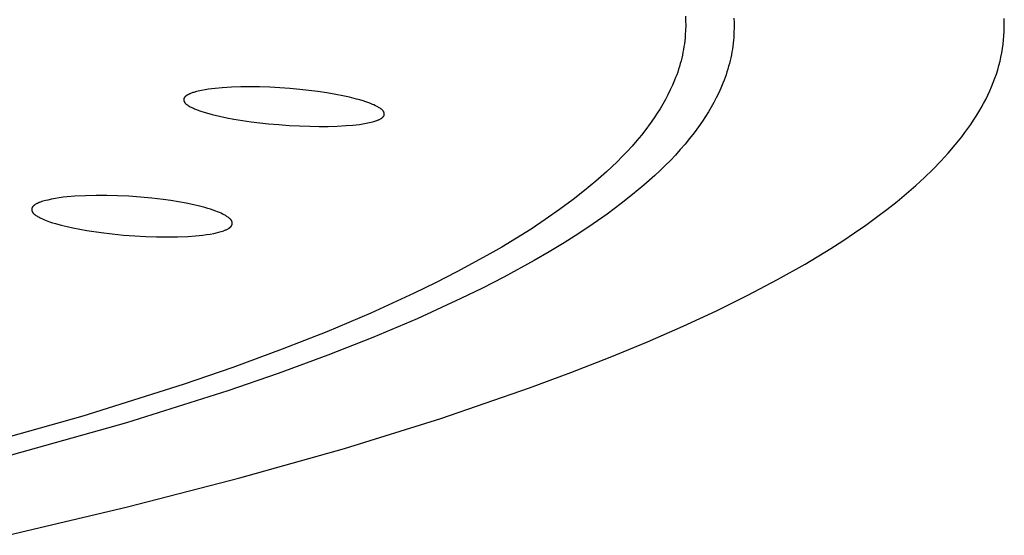
# Model space of a CAD drawing. Units: millimetres. Extents: x -650 to 416, y -2165 to 2218.
# Drawn here: x 359 to 383, y 2117 to 2130 of the extents above; entities that cross this region are included whole.
import ezdxf

# ---------------------------------------------------------------- set-up
doc = ezdxf.new("R2010")
doc.units = ezdxf.units.MM
doc.header["$MEASUREMENT"] = 0
doc.layers.add('Default', color=7, linetype='Continuous', true_color=0x000000)

msp = doc.modelspace()

# ---------------------------------------------------------------- linework, layer by layer
at = {"layer": 'Default', "color": 7, "true_color": 0xffffff}
for p, q in [((374.944, 2130.291), (374.95, 2130.174)), ((376.138, 2130.237), (376.144, 2130.119)), ((374.951, 2130.057), (374.949, 2129.94)), ((374.95, 2130.174), (374.951, 2130.057)), ((376.145, 2130.001), (376.143, 2129.882)), ((376.144, 2130.119), (376.145, 2130.001)), ((382.817, 2130.122), (382.814, 2130.228)), ((382.816, 2129.91), (382.818, 2130.016)), ((382.818, 2130.016), (382.817, 2130.122)), ((374.936, 2129.751), (374.929, 2129.679)), ((374.942, 2129.823), (374.936, 2129.751)), ((374.949, 2129.94), (374.942, 2129.823)), ((376.137, 2129.764), (376.131, 2129.692)), ((376.143, 2129.882), (376.137, 2129.764)), ((382.802, 2129.699), (382.81, 2129.804)), ((382.81, 2129.804), (382.816, 2129.91)), ((374.909, 2129.537), (374.898, 2129.466)), ((374.92, 2129.608), (374.909, 2129.537)), ((374.929, 2129.679), (374.92, 2129.608)), ((376.115, 2129.547), (376.104, 2129.475)), ((376.124, 2129.619), (376.115, 2129.547)), ((376.131, 2129.692), (376.124, 2129.619)), ((382.775, 2129.487), (382.79, 2129.593)), ((382.79, 2129.593), (382.802, 2129.699)), ((374.869, 2129.324), (374.853, 2129.254)), ((374.884, 2129.395), (374.869, 2129.324)), ((374.898, 2129.466), (374.884, 2129.395)), ((376.064, 2129.261), (376.048, 2129.19)), ((376.079, 2129.332), (376.064, 2129.261)), ((376.092, 2129.403), (376.079, 2129.332)), ((376.104, 2129.475), (376.092, 2129.403)), ((382.712, 2129.172), (382.736, 2129.277)), ((382.736, 2129.277), (382.757, 2129.382)), ((382.757, 2129.382), (382.775, 2129.487)), ((374.797, 2129.046), (374.775, 2128.977)), ((374.817, 2129.115), (374.797, 2129.046)), ((374.836, 2129.184), (374.817, 2129.115)), ((374.853, 2129.254), (374.836, 2129.184)), ((376.012, 2129.049), (375.992, 2128.979)), ((376.031, 2129.119), (376.012, 2129.049)), ((376.048, 2129.19), (376.031, 2129.119)), ((382.655, 2128.962), (382.685, 2129.067)), ((382.685, 2129.067), (382.712, 2129.172)), ((374.703, 2128.773), (374.677, 2128.706)), ((374.729, 2128.84), (374.703, 2128.773)), ((374.753, 2128.908), (374.729, 2128.84)), ((374.775, 2128.977), (374.753, 2128.908)), ((375.924, 2128.771), (375.899, 2128.703)), ((375.948, 2128.84), (375.924, 2128.771)), ((375.97, 2128.909), (375.948, 2128.84)), ((375.992, 2128.979), (375.97, 2128.909)), ((382.585, 2128.753), (382.622, 2128.857)), ((382.622, 2128.857), (382.655, 2128.962)), ((363.737, 2128.533), (363.505, 2128.519)), ((363.968, 2128.541), (363.737, 2128.533)), ((364.199, 2128.543), (363.968, 2128.541)), ((364.431, 2128.54), (364.199, 2128.543)), ((364.679, 2128.532), (364.431, 2128.54)), ((364.927, 2128.519), (364.679, 2128.532)), ((374.626, 2128.584), (374.571, 2128.464)), ((374.677, 2128.706), (374.626, 2128.584)), ((375.872, 2128.635), (375.821, 2128.512)), ((375.899, 2128.703), (375.872, 2128.635)), ((382.459, 2128.441), (382.504, 2128.545)), ((382.504, 2128.545), (382.546, 2128.649)), ((382.546, 2128.649), (382.585, 2128.753)), ((362.58, 2128.286), (362.577, 2128.283)), ((362.582, 2128.289), (362.58, 2128.286)), ((362.585, 2128.292), (362.582, 2128.289)), ((362.587, 2128.295), (362.585, 2128.292)), ((362.59, 2128.297), (362.587, 2128.295)), ((362.593, 2128.3), (362.59, 2128.297)), ((362.596, 2128.303), (362.593, 2128.3)), ((362.599, 2128.306), (362.596, 2128.303)), ((362.602, 2128.308), (362.599, 2128.306)), ((362.605, 2128.311), (362.602, 2128.308)), ((362.608, 2128.313), (362.605, 2128.311)), ((362.615, 2128.318), (362.608, 2128.313)), ((362.621, 2128.323), (362.615, 2128.318)), ((362.628, 2128.328), (362.621, 2128.323)), ((362.635, 2128.332), (362.628, 2128.328)), ((362.642, 2128.336), (362.635, 2128.332)), ((362.654, 2128.343), (362.642, 2128.336)), ((362.665, 2128.349), (362.654, 2128.343)), ((362.677, 2128.355), (362.665, 2128.349)), ((362.689, 2128.361), (362.677, 2128.355)), ((362.701, 2128.367), (362.689, 2128.361)), ((362.713, 2128.372), (362.701, 2128.367)), ((362.725, 2128.377), (362.713, 2128.372)), ((362.737, 2128.382), (362.725, 2128.377)), ((362.761, 2128.39), (362.737, 2128.382)), ((362.785, 2128.399), (362.761, 2128.39)), ((362.81, 2128.406), (362.785, 2128.399)), ((362.875, 2128.424), (362.81, 2128.406)), ((362.916, 2128.435), (362.875, 2128.424)), ((362.999, 2128.453), (362.916, 2128.435)), ((363.082, 2128.469), (362.999, 2128.453)), ((363.166, 2128.482), (363.082, 2128.469)), ((363.25, 2128.494), (363.166, 2128.482)), ((363.335, 2128.503), (363.25, 2128.494)), ((363.505, 2128.519), (363.335, 2128.503)), ((365.175, 2128.502), (364.927, 2128.519)), ((365.423, 2128.479), (365.175, 2128.502)), ((365.645, 2128.455), (365.423, 2128.479)), ((365.867, 2128.427), (365.645, 2128.455)), ((366.088, 2128.393), (365.867, 2128.427)), ((366.309, 2128.355), (366.088, 2128.393)), ((366.481, 2128.322), (366.309, 2128.355)), ((366.652, 2128.284), (366.481, 2128.322)), ((366.822, 2128.241), (366.652, 2128.284)), ((374.512, 2128.345), (374.45, 2128.229)), ((374.571, 2128.464), (374.512, 2128.345)), ((375.766, 2128.391), (375.707, 2128.271)), ((375.821, 2128.512), (375.766, 2128.391)), ((382.36, 2128.233), (382.411, 2128.337)), ((382.411, 2128.337), (382.459, 2128.441)), ((362.559, 2128.242), (362.558, 2128.239)), ((362.558, 2128.239), (362.558, 2128.237)), ((362.558, 2128.237), (362.558, 2128.235)), ((362.558, 2128.235), (362.558, 2128.232)), ((362.558, 2128.232), (362.558, 2128.23)), ((362.558, 2128.23), (362.558, 2128.227)), ((362.558, 2128.227), (362.558, 2128.225)), ((362.558, 2128.225), (362.558, 2128.222)), ((362.558, 2128.222), (362.558, 2128.22)), ((362.558, 2128.22), (362.558, 2128.217)), ((362.558, 2128.217), (362.558, 2128.215)), ((362.558, 2128.215), (362.559, 2128.212)), ((362.56, 2128.247), (362.559, 2128.244)), ((362.559, 2128.244), (362.559, 2128.242)), ((362.559, 2128.212), (362.559, 2128.21)), ((362.559, 2128.21), (362.559, 2128.207)), ((362.559, 2128.207), (362.56, 2128.204)), ((362.561, 2128.25), (362.56, 2128.248)), ((362.56, 2128.248), (362.56, 2128.247)), ((362.56, 2128.204), (362.56, 2128.202)), ((362.56, 2128.202), (362.561, 2128.199)), ((362.562, 2128.254), (362.561, 2128.252)), ((362.561, 2128.252), (362.561, 2128.25)), ((362.561, 2128.199), (362.562, 2128.197)), ((362.563, 2128.257), (362.562, 2128.256)), ((362.562, 2128.256), (362.562, 2128.254)), ((362.562, 2128.197), (362.562, 2128.194)), ((362.562, 2128.194), (362.563, 2128.192)), ((362.564, 2128.261), (362.563, 2128.259)), ((362.563, 2128.259), (362.563, 2128.257)), ((362.563, 2128.192), (362.564, 2128.189)), ((362.565, 2128.262), (362.564, 2128.261)), ((362.564, 2128.189), (362.564, 2128.187)), ((362.564, 2128.187), (362.565, 2128.184)), ((362.566, 2128.264), (362.565, 2128.262)), ((362.565, 2128.184), (362.566, 2128.182)), ((362.567, 2128.267), (362.566, 2128.266)), ((362.566, 2128.266), (362.566, 2128.264)), ((362.566, 2128.182), (362.567, 2128.18)), ((362.568, 2128.269), (362.567, 2128.267)), ((362.567, 2128.18), (362.568, 2128.177)), ((362.569, 2128.271), (362.568, 2128.269)), ((362.568, 2128.177), (362.569, 2128.175)), ((362.57, 2128.272), (362.569, 2128.271)), ((362.569, 2128.175), (362.57, 2128.173)), ((362.571, 2128.274), (362.57, 2128.272)), ((362.57, 2128.173), (362.571, 2128.17)), ((362.572, 2128.275), (362.571, 2128.274)), ((362.571, 2128.17), (362.573, 2128.168)), ((362.573, 2128.277), (362.572, 2128.275)), ((362.575, 2128.28), (362.573, 2128.277)), ((362.573, 2128.168), (362.574, 2128.164)), ((362.574, 2128.164), (362.577, 2128.161)), ((362.577, 2128.283), (362.575, 2128.28)), ((362.577, 2128.161), (362.579, 2128.157)), ((362.579, 2128.157), (362.581, 2128.154)), ((362.581, 2128.154), (362.583, 2128.15)), ((362.583, 2128.15), (362.586, 2128.147)), ((362.586, 2128.147), (362.588, 2128.144)), ((362.588, 2128.144), (362.591, 2128.14)), ((362.591, 2128.14), (362.593, 2128.137)), ((362.593, 2128.137), (362.596, 2128.134)), ((362.596, 2128.134), (362.599, 2128.131)), ((362.599, 2128.131), (362.602, 2128.128)), ((362.602, 2128.128), (362.605, 2128.126)), ((362.605, 2128.126), (362.608, 2128.123)), ((362.608, 2128.123), (362.611, 2128.12)), ((362.611, 2128.12), (362.614, 2128.117)), ((362.614, 2128.117), (362.62, 2128.112)), ((362.62, 2128.112), (362.627, 2128.107)), ((362.627, 2128.107), (362.634, 2128.102)), ((362.634, 2128.102), (362.641, 2128.097)), ((362.641, 2128.097), (362.655, 2128.088)), ((362.655, 2128.088), (362.669, 2128.079)), ((362.669, 2128.079), (362.694, 2128.064)), ((362.694, 2128.064), (362.719, 2128.05)), ((362.719, 2128.05), (362.744, 2128.037)), ((366.906, 2128.218), (366.822, 2128.241)), ((366.991, 2128.192), (366.906, 2128.218)), ((367.057, 2128.171), (366.991, 2128.192)), ((367.123, 2128.148), (367.057, 2128.171)), ((367.155, 2128.135), (367.123, 2128.148)), ((367.188, 2128.123), (367.155, 2128.135)), ((367.22, 2128.109), (367.188, 2128.123)), ((367.251, 2128.095), (367.22, 2128.109)), ((367.29, 2128.076), (367.251, 2128.095)), ((367.329, 2128.056), (367.29, 2128.076)), ((367.348, 2128.046), (367.329, 2128.056)), ((367.367, 2128.035), (367.348, 2128.046)), ((374.385, 2128.114), (374.317, 2128)), ((374.45, 2128.229), (374.385, 2128.114)), ((375.645, 2128.153), (375.58, 2128.036)), ((375.707, 2128.271), (375.645, 2128.153)), ((382.249, 2128.026), (382.306, 2128.13)), ((382.306, 2128.13), (382.36, 2128.233)), ((362.744, 2128.037), (362.769, 2128.024)), ((362.769, 2128.024), (362.795, 2128.012)), ((362.795, 2128.012), (362.821, 2128)), ((362.821, 2128), (362.847, 2127.989)), ((362.847, 2127.989), (362.873, 2127.979)), ((362.873, 2127.979), (362.926, 2127.959)), ((362.926, 2127.959), (362.979, 2127.94)), ((362.979, 2127.94), (363.087, 2127.906)), ((363.087, 2127.906), (363.175, 2127.881)), ((363.175, 2127.881), (363.262, 2127.858)), ((363.262, 2127.858), (363.439, 2127.816)), ((363.439, 2127.816), (363.617, 2127.779)), ((367.386, 2128.023), (367.367, 2128.035)), ((367.405, 2128.011), (367.386, 2128.023)), ((367.418, 2128.003), (367.405, 2128.011)), ((367.431, 2127.994), (367.418, 2128.003)), ((367.437, 2127.989), (367.431, 2127.994)), ((367.444, 2127.984), (367.437, 2127.989)), ((367.45, 2127.979), (367.444, 2127.984)), ((367.456, 2127.974), (367.45, 2127.979)), ((367.461, 2127.969), (367.456, 2127.974)), ((367.464, 2127.966), (367.461, 2127.969)), ((367.467, 2127.963), (367.464, 2127.966)), ((367.47, 2127.96), (367.467, 2127.963)), ((367.472, 2127.957), (367.47, 2127.96)), ((367.475, 2127.955), (367.472, 2127.957)), ((367.477, 2127.952), (367.475, 2127.955)), ((367.48, 2127.949), (367.477, 2127.952)), ((367.478, 2127.797), (367.48, 2127.799)), ((367.482, 2127.946), (367.48, 2127.949)), ((367.48, 2127.799), (367.483, 2127.802)), ((367.484, 2127.942), (367.482, 2127.946)), ((367.483, 2127.802), (367.485, 2127.805)), ((367.486, 2127.939), (367.484, 2127.942)), ((367.485, 2127.805), (367.487, 2127.807)), ((367.488, 2127.936), (367.486, 2127.939)), ((367.487, 2127.807), (367.489, 2127.81)), ((367.49, 2127.933), (367.488, 2127.936)), ((367.489, 2127.81), (367.491, 2127.813)), ((367.492, 2127.929), (367.49, 2127.933)), ((367.491, 2127.813), (367.493, 2127.816)), ((367.494, 2127.926), (367.492, 2127.929)), ((367.493, 2127.816), (367.495, 2127.819)), ((367.495, 2127.923), (367.494, 2127.926)), ((367.497, 2127.921), (367.495, 2127.923)), ((367.495, 2127.819), (367.497, 2127.821)), ((367.498, 2127.918), (367.497, 2127.921)), ((367.497, 2127.821), (367.499, 2127.824)), ((367.499, 2127.916), (367.498, 2127.918)), ((367.5, 2127.913), (367.499, 2127.916)), ((367.499, 2127.826), (367.5, 2127.827)), ((367.499, 2127.824), (367.499, 2127.826)), ((367.501, 2127.91), (367.5, 2127.913)), ((367.5, 2127.827), (367.501, 2127.829)), ((367.502, 2127.908), (367.501, 2127.91)), ((367.501, 2127.829), (367.502, 2127.831)), ((367.503, 2127.905), (367.502, 2127.908)), ((367.502, 2127.832), (367.503, 2127.834)), ((367.502, 2127.831), (367.502, 2127.832)), ((367.504, 2127.902), (367.503, 2127.905)), ((367.503, 2127.835), (367.504, 2127.837)), ((367.503, 2127.834), (367.503, 2127.835)), ((367.504, 2127.9), (367.504, 2127.902)), ((367.505, 2127.897), (367.504, 2127.9)), ((367.504, 2127.838), (367.505, 2127.84)), ((367.504, 2127.837), (367.504, 2127.838)), ((367.506, 2127.894), (367.505, 2127.897)), ((367.505, 2127.84), (367.506, 2127.843)), ((367.506, 2127.891), (367.506, 2127.894)), ((367.507, 2127.889), (367.506, 2127.891)), ((367.506, 2127.845), (367.507, 2127.848)), ((367.506, 2127.843), (367.506, 2127.845)), ((367.507, 2127.886), (367.507, 2127.889)), ((367.508, 2127.883), (367.507, 2127.886)), ((367.507, 2127.85), (367.508, 2127.853)), ((367.507, 2127.848), (367.507, 2127.85)), ((367.508, 2127.88), (367.508, 2127.883)), ((367.508, 2127.878), (367.508, 2127.88)), ((367.509, 2127.875), (367.508, 2127.878)), ((367.508, 2127.858), (367.509, 2127.861)), ((367.508, 2127.856), (367.508, 2127.858)), ((367.508, 2127.853), (367.508, 2127.856)), ((367.509, 2127.872), (367.509, 2127.875)), ((367.509, 2127.869), (367.509, 2127.872)), ((367.509, 2127.867), (367.509, 2127.869)), ((367.509, 2127.864), (367.509, 2127.867)), ((367.509, 2127.861), (367.509, 2127.864)), ((374.247, 2127.889), (374.174, 2127.778)), ((374.317, 2128), (374.247, 2127.889)), ((375.441, 2127.809), (375.368, 2127.697)), ((375.512, 2127.922), (375.441, 2127.809)), ((375.58, 2128.036), (375.512, 2127.922)), ((382.061, 2127.718), (382.127, 2127.82)), ((382.127, 2127.82), (382.189, 2127.923)), ((382.189, 2127.923), (382.249, 2128.026)), ((363.617, 2127.779), (363.795, 2127.746)), ((363.795, 2127.746), (364.007, 2127.711)), ((364.007, 2127.711), (364.22, 2127.681)), ((364.22, 2127.681), (364.647, 2127.631)), ((364.647, 2127.631), (364.903, 2127.608)), ((364.903, 2127.608), (365.159, 2127.589)), ((365.159, 2127.589), (365.416, 2127.575)), ((365.416, 2127.575), (365.672, 2127.567)), ((365.672, 2127.567), (365.897, 2127.563)), ((365.897, 2127.563), (366.121, 2127.564)), ((366.121, 2127.564), (366.345, 2127.57)), ((366.345, 2127.57), (366.569, 2127.583)), ((366.569, 2127.583), (366.734, 2127.596)), ((366.734, 2127.596), (366.817, 2127.605)), ((366.817, 2127.605), (366.899, 2127.615)), ((366.899, 2127.615), (366.981, 2127.627)), ((366.981, 2127.627), (367.062, 2127.642)), ((367.062, 2127.642), (367.142, 2127.659)), ((367.142, 2127.659), (367.183, 2127.668)), ((367.183, 2127.668), (367.249, 2127.685)), ((367.249, 2127.685), (367.275, 2127.693)), ((367.275, 2127.693), (367.302, 2127.701)), ((367.302, 2127.701), (367.328, 2127.71)), ((367.328, 2127.71), (367.341, 2127.715)), ((367.341, 2127.715), (367.353, 2127.721)), ((367.353, 2127.721), (367.366, 2127.726)), ((367.366, 2127.726), (367.379, 2127.732)), ((367.379, 2127.732), (367.391, 2127.738)), ((367.391, 2127.738), (367.404, 2127.745)), ((367.404, 2127.745), (367.416, 2127.752)), ((367.416, 2127.752), (367.429, 2127.759)), ((367.429, 2127.759), (367.435, 2127.763)), ((367.435, 2127.763), (367.441, 2127.767)), ((367.441, 2127.767), (367.447, 2127.771)), ((367.447, 2127.771), (367.453, 2127.776)), ((367.453, 2127.776), (367.459, 2127.78)), ((367.459, 2127.78), (367.465, 2127.785)), ((367.465, 2127.785), (367.468, 2127.787)), ((367.468, 2127.787), (367.47, 2127.789)), ((367.47, 2127.789), (367.473, 2127.792)), ((367.473, 2127.792), (367.476, 2127.794)), ((367.476, 2127.794), (367.478, 2127.797)), ((374.071, 2127.633), (373.965, 2127.49)), ((374.174, 2127.778), (374.071, 2127.633)), ((375.368, 2127.697), (375.265, 2127.55)), ((381.921, 2127.513), (381.993, 2127.615)), ((381.993, 2127.615), (382.061, 2127.718)), ((373.856, 2127.35), (373.742, 2127.213)), ((373.965, 2127.49), (373.856, 2127.35)), ((375.159, 2127.406), (375.049, 2127.264)), ((375.265, 2127.55), (375.159, 2127.406)), ((381.77, 2127.309), (381.847, 2127.411)), ((381.847, 2127.411), (381.921, 2127.513)), ((373.626, 2127.079), (373.506, 2126.947)), ((373.742, 2127.213), (373.626, 2127.079)), ((374.935, 2127.125), (374.818, 2126.99)), ((375.049, 2127.264), (374.935, 2127.125)), ((381.435, 2126.903), (381.608, 2127.106)), ((381.608, 2127.106), (381.691, 2127.207)), ((381.691, 2127.207), (381.77, 2127.309)), ((373.506, 2126.947), (373.383, 2126.818)), ((374.697, 2126.857), (374.574, 2126.726)), ((374.818, 2126.99), (374.697, 2126.857)), ((381.251, 2126.702), (381.435, 2126.903)), ((373.258, 2126.692), (373.129, 2126.567)), ((373.383, 2126.818), (373.258, 2126.692)), ((374.448, 2126.598), (374.319, 2126.473)), ((374.574, 2126.726), (374.448, 2126.598)), ((381.055, 2126.502), (381.251, 2126.702)), ((372.999, 2126.446), (372.731, 2126.209)), ((373.129, 2126.567), (372.999, 2126.446)), ((374.188, 2126.35), (373.918, 2126.11)), ((374.319, 2126.473), (374.188, 2126.35)), ((380.85, 2126.302), (381.055, 2126.502)), ((372.731, 2126.209), (372.455, 2125.981)), ((373.918, 2126.11), (373.641, 2125.879)), ((380.406, 2125.906), (380.633, 2126.103)), ((380.633, 2126.103), (380.85, 2126.302)), ((360.133, 2125.853), (359.87, 2125.839)), ((360.395, 2125.86), (360.133, 2125.853)), ((360.658, 2125.859), (360.395, 2125.86)), ((360.92, 2125.853), (360.658, 2125.859)), ((361.203, 2125.839), (360.92, 2125.853)), ((372.455, 2125.981), (372.174, 2125.761)), ((373.641, 2125.879), (373.358, 2125.656)), ((380.169, 2125.709), (380.406, 2125.906)), ((358.861, 2125.613), (358.854, 2125.608)), ((358.868, 2125.618), (358.861, 2125.613)), ((358.875, 2125.624), (358.868, 2125.618)), ((358.883, 2125.629), (358.875, 2125.624)), ((358.89, 2125.634), (358.883, 2125.629)), ((358.903, 2125.641), (358.89, 2125.634)), ((358.916, 2125.649), (358.903, 2125.641)), ((358.929, 2125.656), (358.916, 2125.649)), ((358.942, 2125.663), (358.929, 2125.656)), ((358.955, 2125.669), (358.942, 2125.663)), ((358.969, 2125.675), (358.955, 2125.669)), ((358.982, 2125.681), (358.969, 2125.675)), ((358.996, 2125.686), (358.982, 2125.681)), ((359.023, 2125.696), (358.996, 2125.686)), ((359.05, 2125.705), (359.023, 2125.696)), ((359.078, 2125.714), (359.05, 2125.705)), ((359.152, 2125.735), (359.078, 2125.714)), ((359.199, 2125.746), (359.152, 2125.735)), ((359.293, 2125.767), (359.199, 2125.746)), ((359.388, 2125.785), (359.293, 2125.767)), ((359.484, 2125.8), (359.388, 2125.785)), ((359.58, 2125.813), (359.484, 2125.8)), ((359.676, 2125.823), (359.58, 2125.813)), ((359.87, 2125.839), (359.676, 2125.823)), ((361.485, 2125.819), (361.203, 2125.839)), ((361.766, 2125.792), (361.485, 2125.819)), ((362.047, 2125.758), (361.766, 2125.792)), ((362.237, 2125.732), (362.047, 2125.758)), ((362.426, 2125.701), (362.237, 2125.732)), ((362.615, 2125.666), (362.426, 2125.701)), ((362.803, 2125.627), (362.615, 2125.666)), ((362.942, 2125.594), (362.803, 2125.627)), ((372.174, 2125.761), (371.833, 2125.508)), ((373.358, 2125.656), (373.014, 2125.4)), ((379.921, 2125.513), (380.169, 2125.709)), ((358.803, 2125.523), (358.802, 2125.52)), ((358.802, 2125.52), (358.802, 2125.518)), ((358.802, 2125.518), (358.802, 2125.515)), ((358.802, 2125.515), (358.802, 2125.512)), ((358.802, 2125.512), (358.802, 2125.51)), ((358.802, 2125.51), (358.803, 2125.507)), ((358.804, 2125.533), (358.803, 2125.531)), ((358.803, 2125.531), (358.803, 2125.528)), ((358.803, 2125.528), (358.803, 2125.526)), ((358.803, 2125.526), (358.803, 2125.523)), ((358.803, 2125.507), (358.803, 2125.504)), ((358.803, 2125.504), (358.803, 2125.502)), ((358.803, 2125.502), (358.803, 2125.499)), ((358.803, 2125.499), (358.804, 2125.496)), ((358.805, 2125.537), (358.804, 2125.535)), ((358.804, 2125.535), (358.804, 2125.533)), ((358.804, 2125.496), (358.804, 2125.494)), ((358.804, 2125.494), (358.805, 2125.491)), ((358.806, 2125.541), (358.805, 2125.539)), ((358.805, 2125.539), (358.805, 2125.537)), ((358.805, 2125.491), (358.805, 2125.488)), ((358.805, 2125.488), (358.806, 2125.485)), ((358.807, 2125.545), (358.806, 2125.543)), ((358.806, 2125.543), (358.806, 2125.541)), ((358.806, 2125.485), (358.807, 2125.483)), ((358.808, 2125.549), (358.807, 2125.547)), ((358.807, 2125.547), (358.807, 2125.545)), ((358.807, 2125.483), (358.808, 2125.48)), ((358.809, 2125.551), (358.808, 2125.549)), ((358.808, 2125.48), (358.808, 2125.477)), ((358.808, 2125.477), (358.809, 2125.475)), ((358.81, 2125.553), (358.809, 2125.551)), ((358.809, 2125.475), (358.81, 2125.472)), ((358.811, 2125.556), (358.81, 2125.554)), ((358.81, 2125.554), (358.81, 2125.553)), ((358.81, 2125.472), (358.811, 2125.469)), ((358.812, 2125.558), (358.811, 2125.556)), ((358.811, 2125.469), (358.812, 2125.467)), ((358.813, 2125.56), (358.812, 2125.558)), ((358.812, 2125.467), (358.813, 2125.464)), ((358.814, 2125.562), (358.813, 2125.56)), ((358.813, 2125.464), (358.814, 2125.462)), ((358.815, 2125.563), (358.814, 2125.562)), ((358.814, 2125.462), (358.815, 2125.459)), ((358.816, 2125.565), (358.815, 2125.563)), ((358.815, 2125.459), (358.816, 2125.457)), ((358.817, 2125.567), (358.816, 2125.565)), ((358.816, 2125.457), (358.818, 2125.454)), ((358.819, 2125.57), (358.817, 2125.567)), ((358.818, 2125.454), (358.819, 2125.452)), ((358.822, 2125.574), (358.819, 2125.57)), ((358.819, 2125.452), (358.82, 2125.449)), ((358.82, 2125.449), (358.822, 2125.446)), ((358.824, 2125.577), (358.822, 2125.574)), ((358.822, 2125.446), (358.824, 2125.443)), ((358.827, 2125.58), (358.824, 2125.577)), ((358.824, 2125.443), (358.826, 2125.44)), ((358.826, 2125.44), (358.828, 2125.436)), ((358.829, 2125.584), (358.827, 2125.58)), ((358.828, 2125.436), (358.83, 2125.433)), ((358.832, 2125.587), (358.829, 2125.584)), ((358.83, 2125.433), (358.833, 2125.43)), ((358.835, 2125.59), (358.832, 2125.587)), ((358.833, 2125.43), (358.835, 2125.427)), ((358.838, 2125.593), (358.835, 2125.59)), ((358.835, 2125.427), (358.837, 2125.425)), ((358.837, 2125.425), (358.84, 2125.422)), ((358.841, 2125.596), (358.838, 2125.593)), ((358.84, 2125.422), (358.842, 2125.419)), ((358.844, 2125.599), (358.841, 2125.596)), ((358.842, 2125.419), (358.845, 2125.416)), ((358.847, 2125.602), (358.844, 2125.599)), ((358.845, 2125.416), (358.847, 2125.413)), ((358.851, 2125.605), (358.847, 2125.602)), ((358.847, 2125.413), (358.853, 2125.408)), ((358.854, 2125.608), (358.851, 2125.605)), ((358.853, 2125.408), (358.858, 2125.403)), ((358.858, 2125.403), (358.864, 2125.398)), ((358.864, 2125.398), (358.869, 2125.393)), ((358.869, 2125.393), (358.875, 2125.389)), ((358.875, 2125.389), (358.881, 2125.384)), ((358.881, 2125.384), (358.894, 2125.375)), ((358.894, 2125.375), (358.906, 2125.367)), ((358.906, 2125.367), (358.926, 2125.354)), ((363.08, 2125.558), (362.942, 2125.594)), ((363.149, 2125.538), (363.08, 2125.558)), ((363.217, 2125.516), (363.149, 2125.538)), ((363.285, 2125.494), (363.217, 2125.516)), ((363.352, 2125.47), (363.285, 2125.494)), ((363.394, 2125.454), (363.352, 2125.47)), ((363.436, 2125.437), (363.394, 2125.454)), ((363.477, 2125.419), (363.436, 2125.437)), ((363.517, 2125.4), (363.477, 2125.419)), ((363.537, 2125.39), (363.517, 2125.4)), ((363.557, 2125.379), (363.537, 2125.39)), ((363.576, 2125.368), (363.557, 2125.379)), ((363.595, 2125.357), (363.576, 2125.368)), ((371.833, 2125.508), (371.485, 2125.264)), ((373.014, 2125.4), (372.665, 2125.154)), ((379.664, 2125.319), (379.921, 2125.513)), ((358.926, 2125.354), (358.946, 2125.341)), ((358.946, 2125.341), (358.967, 2125.329)), ((358.967, 2125.329), (358.987, 2125.318)), ((358.987, 2125.318), (359.008, 2125.307)), ((359.008, 2125.307), (359.029, 2125.297)), ((359.029, 2125.297), (359.072, 2125.277)), ((359.072, 2125.277), (359.115, 2125.258)), ((359.115, 2125.258), (359.158, 2125.241)), ((359.158, 2125.241), (359.202, 2125.225)), ((359.202, 2125.225), (359.246, 2125.209)), ((359.246, 2125.209), (359.317, 2125.186)), ((359.317, 2125.186), (359.388, 2125.164)), ((359.388, 2125.164), (359.531, 2125.125)), ((359.531, 2125.125), (359.675, 2125.089)), ((363.615, 2125.345), (363.595, 2125.357)), ((363.633, 2125.332), (363.615, 2125.345)), ((363.652, 2125.319), (363.633, 2125.332)), ((363.67, 2125.306), (363.652, 2125.319)), ((363.682, 2125.297), (363.67, 2125.306)), ((363.688, 2125.292), (363.682, 2125.297)), ((363.694, 2125.287), (363.688, 2125.292)), ((363.699, 2125.282), (363.694, 2125.287)), ((363.704, 2125.277), (363.699, 2125.282)), ((363.71, 2125.272), (363.704, 2125.277)), ((363.715, 2125.267), (363.71, 2125.272)), ((363.717, 2125.264), (363.715, 2125.267)), ((363.72, 2125.262), (363.717, 2125.264)), ((363.722, 2125.259), (363.72, 2125.262)), ((363.724, 2125.256), (363.722, 2125.259)), ((363.726, 2125.253), (363.724, 2125.256)), ((363.729, 2125.25), (363.726, 2125.253)), ((363.731, 2125.247), (363.729, 2125.25)), ((363.733, 2125.244), (363.731, 2125.247)), ((363.735, 2125.241), (363.733, 2125.244)), ((363.736, 2125.238), (363.735, 2125.241)), ((363.738, 2125.235), (363.736, 2125.238)), ((363.74, 2125.232), (363.738, 2125.235)), ((363.742, 2125.229), (363.74, 2125.232)), ((363.743, 2125.226), (363.742, 2125.229)), ((363.744, 2125.223), (363.743, 2125.226)), ((363.746, 2125.219), (363.744, 2125.223)), ((363.744, 2125.123), (363.745, 2125.125)), ((363.745, 2125.125), (363.746, 2125.127)), ((363.747, 2125.217), (363.746, 2125.219)), ((363.746, 2125.127), (363.747, 2125.129)), ((363.748, 2125.214), (363.747, 2125.217)), ((363.747, 2125.132), (363.748, 2125.134)), ((363.747, 2125.129), (363.747, 2125.132)), ((363.748, 2125.211), (363.748, 2125.214)), ((363.749, 2125.209), (363.748, 2125.211)), ((363.748, 2125.134), (363.749, 2125.137)), ((363.75, 2125.206), (363.749, 2125.209)), ((363.749, 2125.137), (363.75, 2125.139)), ((363.751, 2125.203), (363.75, 2125.206)), ((363.75, 2125.142), (363.751, 2125.145)), ((363.75, 2125.139), (363.75, 2125.142)), ((363.751, 2125.201), (363.751, 2125.203)), ((363.752, 2125.198), (363.751, 2125.201)), ((363.751, 2125.145), (363.752, 2125.147)), ((363.752, 2125.195), (363.752, 2125.198)), ((363.753, 2125.192), (363.752, 2125.195)), ((363.752, 2125.15), (363.753, 2125.153)), ((363.752, 2125.147), (363.752, 2125.15)), ((363.753, 2125.189), (363.753, 2125.192)), ((363.753, 2125.187), (363.753, 2125.189)), ((363.754, 2125.184), (363.753, 2125.187)), ((363.753, 2125.158), (363.754, 2125.161)), ((363.753, 2125.156), (363.753, 2125.158)), ((363.753, 2125.153), (363.753, 2125.156)), ((363.754, 2125.181), (363.754, 2125.184)), ((363.754, 2125.178), (363.754, 2125.181)), ((363.754, 2125.175), (363.754, 2125.178)), ((363.754, 2125.172), (363.754, 2125.175)), ((363.754, 2125.17), (363.754, 2125.172)), ((363.754, 2125.167), (363.754, 2125.17)), ((363.754, 2125.164), (363.754, 2125.167)), ((363.754, 2125.161), (363.754, 2125.164)), ((371.485, 2125.264), (371.132, 2125.029)), ((372.665, 2125.154), (372.309, 2124.917)), ((379.119, 2124.933), (379.396, 2125.125)), ((379.396, 2125.125), (379.664, 2125.319)), ((359.675, 2125.089), (359.82, 2125.058)), ((359.82, 2125.058), (359.993, 2125.024)), ((359.993, 2125.024), (360.166, 2124.993)), ((360.166, 2124.993), (360.514, 2124.942)), ((360.514, 2124.942), (360.791, 2124.909)), ((360.791, 2124.909), (361.068, 2124.881)), ((361.068, 2124.881), (361.346, 2124.86)), ((363.028, 2124.879), (363.118, 2124.891)), ((363.118, 2124.891), (363.209, 2124.905)), ((363.209, 2124.905), (363.298, 2124.922)), ((363.298, 2124.922), (363.387, 2124.942)), ((363.387, 2124.942), (363.45, 2124.958)), ((363.45, 2124.958), (363.481, 2124.967)), ((363.481, 2124.967), (363.512, 2124.977)), ((363.512, 2124.977), (363.543, 2124.988)), ((363.543, 2124.988), (363.558, 2124.994)), ((363.558, 2124.994), (363.573, 2125)), ((363.573, 2125), (363.589, 2125.006)), ((363.589, 2125.006), (363.604, 2125.013)), ((363.604, 2125.013), (363.619, 2125.02)), ((363.619, 2125.02), (363.634, 2125.028)), ((363.634, 2125.028), (363.652, 2125.037)), ((363.652, 2125.037), (363.661, 2125.042)), ((363.661, 2125.042), (363.67, 2125.048)), ((363.67, 2125.048), (363.678, 2125.053)), ((363.678, 2125.053), (363.687, 2125.059)), ((363.687, 2125.059), (363.691, 2125.062)), ((363.691, 2125.062), (363.695, 2125.065)), ((363.695, 2125.065), (363.699, 2125.068)), ((363.699, 2125.068), (363.703, 2125.071)), ((363.703, 2125.071), (363.706, 2125.074)), ((363.706, 2125.074), (363.71, 2125.077)), ((363.71, 2125.077), (363.714, 2125.081)), ((363.714, 2125.081), (363.717, 2125.084)), ((363.717, 2125.084), (363.72, 2125.088)), ((363.72, 2125.088), (363.723, 2125.091)), ((363.723, 2125.091), (363.727, 2125.095)), ((363.727, 2125.095), (363.729, 2125.099)), ((363.729, 2125.099), (363.732, 2125.102)), ((363.732, 2125.102), (363.734, 2125.104)), ((363.734, 2125.104), (363.735, 2125.106)), ((363.735, 2125.106), (363.736, 2125.108)), ((363.736, 2125.108), (363.737, 2125.11)), ((363.737, 2125.11), (363.739, 2125.112)), ((363.739, 2125.112), (363.74, 2125.114)), ((363.74, 2125.114), (363.741, 2125.116)), ((363.741, 2125.116), (363.742, 2125.118)), ((363.742, 2125.118), (363.743, 2125.121)), ((363.743, 2125.121), (363.744, 2125.123)), ((371.132, 2125.029), (370.774, 2124.803)), ((372.309, 2124.917), (371.948, 2124.687)), ((378.831, 2124.741), (379.119, 2124.933)), ((361.346, 2124.86), (361.624, 2124.845)), ((361.624, 2124.845), (361.884, 2124.836)), ((361.884, 2124.836), (362.143, 2124.833)), ((362.143, 2124.833), (362.402, 2124.837)), ((362.402, 2124.837), (362.661, 2124.848)), ((362.661, 2124.848), (362.845, 2124.86)), ((362.845, 2124.86), (362.936, 2124.869)), ((362.936, 2124.869), (363.028, 2124.879)), ((370.774, 2124.803), (370.411, 2124.584)), ((371.948, 2124.687), (371.583, 2124.466)), ((378.531, 2124.549), (378.831, 2124.741)), ((370.411, 2124.584), (370.043, 2124.372)), ((371.583, 2124.466), (371.213, 2124.252)), ((377.897, 2124.164), (378.531, 2124.549)), ((370.043, 2124.372), (369.298, 2123.968)), ((371.213, 2124.252), (370.462, 2123.842)), ((377.216, 2123.78), (377.897, 2124.164)), ((369.298, 2123.968), (368.774, 2123.699)), ((368.774, 2123.699), (368.244, 2123.441)), ((370.462, 2123.842), (369.934, 2123.571)), ((376.487, 2123.395), (377.216, 2123.78)), ((368.244, 2123.441), (367.173, 2122.951)), ((369.934, 2123.571), (369.4, 2123.309)), ((369.4, 2123.309), (368.32, 2122.813)), ((375.711, 2123.011), (376.487, 2123.395)), ((367.173, 2122.951), (366.087, 2122.492)), ((374.885, 2122.627), (375.711, 2123.011)), ((368.32, 2122.813), (367.224, 2122.349)), ((366.087, 2122.492), (364.989, 2122.061)), ((374.012, 2122.244), (374.885, 2122.627)), ((367.224, 2122.349), (366.117, 2121.913)), ((373.089, 2121.862), (374.012, 2122.244)), ((364.989, 2122.061), (363.77, 2121.612)), ((366.117, 2121.913), (364.885, 2121.459)), ((372.118, 2121.481), (373.089, 2121.862)), ((363.77, 2121.612), (362.542, 2121.188)), ((371.097, 2121.102), (372.118, 2121.481)), ((364.885, 2121.459), (363.644, 2121.031)), ((362.542, 2121.188), (360.066, 2120.405)), ((363.644, 2121.031), (361.141, 2120.24)), ((368.909, 2120.35), (371.097, 2121.102)), ((360.066, 2120.405), (356.998, 2119.542)), ((366.524, 2119.608), (368.909, 2120.35)), ((361.141, 2120.24), (358.035, 2119.368)), ((363.944, 2118.878), (366.524, 2119.608)), ((361.171, 2118.162), (363.944, 2118.878)), ((358.21, 2117.462), (361.171, 2118.162))]:
    msp.add_line(p, q, dxfattribs=at)

doc.saveas('drawing.dxf')
